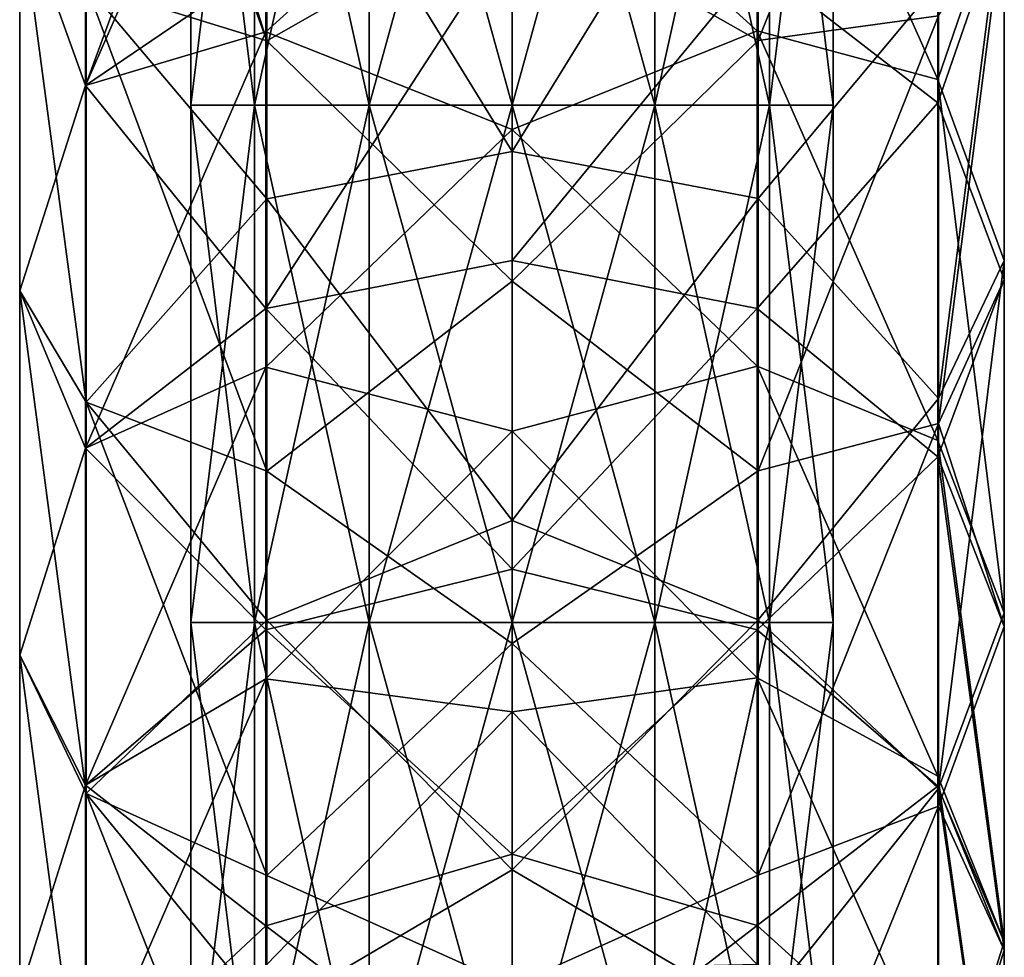
# Model space of a CAD drawing. Units: millimetres. Extents: x -138 to 36, y -72 to 72.
# Drawn here: x -119 to -109, y -51 to -42 of the extents above; entities that cross this region are included whole.
import ezdxf

# ---------------------------------------------------------------- set-up
doc = ezdxf.new("R2010")
doc.units = ezdxf.units.MM
doc.header["$LTSCALE"] = 65.185185
for name, color, linetype in [('12', 7, 'CONTINUOUS'), ('13', 7, 'CONTINUOUS'), ('14', 7, 'CONTINUOUS'), ('15', 7, 'CONTINUOUS')]:
    doc.layers.add(name, color=color, linetype=linetype)

msp = doc.modelspace()

# ---------------------------------------------------------------- linework, layer by layer
at = {"layer": '12', "linetype": 'Continuous'}
for points in [[(-116.6892, -37.7813, -95.595), (-117.3048, -37.7813, -96.8732), (-116.6892, -42.7863, -95.595), (-116.6892, -37.7813, -95.595)], [(-117.3048, -37.7813, -96.8732), (-117.3048, -37.7813, -98.2918), (-117.3048, -42.7863, -96.8732), (-117.3048, -37.7813, -96.8732)], [(-116.6892, -42.7863, -95.595), (-117.3048, -37.7813, -96.8732), (-117.3048, -42.7863, -96.8732), (-116.6892, -42.7863, -95.595)], [(-117.3048, -37.7813, -98.2918), (-116.6892, -37.7813, -99.57), (-117.3048, -42.7863, -98.2918), (-117.3048, -37.7813, -98.2918)], [(-117.3048, -42.7863, -96.8732), (-117.3048, -37.7813, -98.2918), (-117.3048, -42.7863, -98.2918), (-117.3048, -42.7863, -96.8732)], [(-117.3048, -42.7863, -98.2918), (-116.6892, -37.7813, -99.57), (-116.6892, -42.7863, -99.57), (-117.3048, -42.7863, -98.2918)], [(-115.5801, -37.7813, -94.7105), (-116.6892, -37.7813, -95.595), (-115.5801, -42.7863, -94.7105), (-115.5801, -37.7813, -94.7105)], [(-115.5801, -42.7863, -94.7105), (-116.6892, -37.7813, -95.595), (-116.6892, -42.7863, -95.595), (-115.5801, -42.7863, -94.7105)], [(-116.6892, -37.7813, -99.57), (-115.5801, -37.7813, -100.4545), (-116.6892, -42.7863, -99.57), (-116.6892, -37.7813, -99.57)], [(-116.6892, -42.7863, -99.57), (-115.5801, -37.7813, -100.4545), (-115.5801, -42.7863, -100.4545), (-116.6892, -42.7863, -99.57)], [(-114.197, -37.7813, -94.3948), (-115.5801, -37.7813, -94.7105), (-114.197, -42.7863, -94.3948), (-114.197, -37.7813, -94.3948)], [(-114.197, -42.7863, -94.3948), (-115.5801, -37.7813, -94.7105), (-115.5801, -42.7863, -94.7105), (-114.197, -42.7863, -94.3948)], [(-115.5801, -37.7813, -100.4545), (-114.197, -37.7813, -100.7702), (-115.5801, -42.7863, -100.4545), (-115.5801, -37.7813, -100.4545)], [(-115.5801, -42.7863, -100.4545), (-114.197, -37.7813, -100.7702), (-114.197, -42.7863, -100.7702), (-115.5801, -42.7863, -100.4545)], [(-116.6892, -42.7863, -95.595), (-117.3048, -42.7863, -96.8732), (-116.6892, -47.7913, -95.595), (-116.6892, -42.7863, -95.595)], [(-117.3048, -42.7863, -96.8732), (-117.3048, -42.7863, -98.2918), (-117.3048, -47.7913, -96.8732), (-117.3048, -42.7863, -96.8732)], [(-116.6892, -47.7913, -95.595), (-117.3048, -42.7863, -96.8732), (-117.3048, -47.7913, -96.8732), (-116.6892, -47.7913, -95.595)], [(-117.3048, -42.7863, -98.2918), (-116.6892, -42.7863, -99.57), (-117.3048, -47.7913, -98.2918), (-117.3048, -42.7863, -98.2918)], [(-117.3048, -47.7913, -96.8732), (-117.3048, -42.7863, -98.2918), (-117.3048, -47.7913, -98.2918), (-117.3048, -47.7913, -96.8732)], [(-117.3048, -47.7913, -98.2918), (-116.6892, -42.7863, -99.57), (-116.6892, -47.7913, -99.57), (-117.3048, -47.7913, -98.2918)], [(-115.5801, -42.7863, -94.7105), (-116.6892, -42.7863, -95.595), (-115.5801, -47.7913, -94.7105), (-115.5801, -42.7863, -94.7105)], [(-115.5801, -47.7913, -94.7105), (-116.6892, -42.7863, -95.595), (-116.6892, -47.7913, -95.595), (-115.5801, -47.7913, -94.7105)], [(-116.6892, -42.7863, -99.57), (-115.5801, -42.7863, -100.4545), (-116.6892, -47.7913, -99.57), (-116.6892, -42.7863, -99.57)], [(-116.6892, -47.7913, -99.57), (-115.5801, -42.7863, -100.4545), (-115.5801, -47.7913, -100.4545), (-116.6892, -47.7913, -99.57)], [(-114.197, -42.7863, -94.3948), (-115.5801, -42.7863, -94.7105), (-114.197, -47.7913, -94.3948), (-114.197, -42.7863, -94.3948)], [(-114.197, -47.7913, -94.3948), (-115.5801, -42.7863, -94.7105), (-115.5801, -47.7913, -94.7105), (-114.197, -47.7913, -94.3948)], [(-115.5801, -42.7863, -100.4545), (-114.197, -42.7863, -100.7702), (-115.5801, -47.7913, -100.4545), (-115.5801, -42.7863, -100.4545)], [(-115.5801, -47.7913, -100.4545), (-114.197, -42.7863, -100.7702), (-114.197, -47.7913, -100.7702), (-115.5801, -47.7913, -100.4545)], [(-116.6892, -47.7913, -95.595), (-117.3048, -47.7913, -96.8732), (-116.6892, -52.7963, -95.595), (-116.6892, -47.7913, -95.595)], [(-117.3048, -47.7913, -96.8732), (-117.3048, -47.7913, -98.2918), (-117.3048, -52.7963, -96.8732), (-117.3048, -47.7913, -96.8732)], [(-116.6892, -52.7963, -95.595), (-117.3048, -47.7913, -96.8732), (-117.3048, -52.7963, -96.8732), (-116.6892, -52.7963, -95.595)], [(-117.3048, -47.7913, -98.2918), (-116.6892, -47.7913, -99.57), (-117.3048, -52.7963, -98.2918), (-117.3048, -47.7913, -98.2918)], [(-117.3048, -52.7963, -96.8732), (-117.3048, -47.7913, -98.2918), (-117.3048, -52.7963, -98.2918), (-117.3048, -52.7963, -96.8732)], [(-117.3048, -52.7963, -98.2918), (-116.6892, -47.7913, -99.57), (-116.6892, -52.7963, -99.57), (-117.3048, -52.7963, -98.2918)], [(-115.5801, -47.7913, -94.7105), (-116.6892, -47.7913, -95.595), (-115.5801, -52.7963, -94.7105), (-115.5801, -47.7913, -94.7105)], [(-115.5801, -52.7963, -94.7105), (-116.6892, -47.7913, -95.595), (-116.6892, -52.7963, -95.595), (-115.5801, -52.7963, -94.7105)], [(-116.6892, -47.7913, -99.57), (-115.5801, -47.7913, -100.4545), (-116.6892, -52.7963, -99.57), (-116.6892, -47.7913, -99.57)], [(-116.6892, -52.7963, -99.57), (-115.5801, -47.7913, -100.4545), (-115.5801, -52.7963, -100.4545), (-116.6892, -52.7963, -99.57)], [(-114.197, -47.7913, -94.3948), (-115.5801, -47.7913, -94.7105), (-114.197, -52.7963, -94.3948), (-114.197, -47.7913, -94.3948)], [(-114.197, -52.7963, -94.3948), (-115.5801, -47.7913, -94.7105), (-115.5801, -52.7963, -94.7105), (-114.197, -52.7963, -94.3948)], [(-115.5801, -47.7913, -100.4545), (-114.197, -47.7913, -100.7702), (-115.5801, -52.7963, -100.4545), (-115.5801, -47.7913, -100.4545)], [(-115.5801, -52.7963, -100.4545), (-114.197, -47.7913, -100.7702), (-114.197, -52.7963, -100.7702), (-115.5801, -52.7963, -100.4545)]]:
    msp.add_3dface(points, dxfattribs=at)
at = {"layer": '13', "linetype": 'Continuous'}
for points in [[(-114.197, -37.7813, -94.3948), (-114.197, -42.7863, -94.3948), (-112.8139, -42.7863, -94.7105), (-114.197, -37.7813, -94.3948)], [(-112.8139, -37.7813, -94.7105), (-114.197, -37.7813, -94.3948), (-112.8139, -42.7863, -94.7105), (-112.8139, -37.7813, -94.7105)], [(-114.197, -42.7863, -100.7702), (-114.197, -37.7813, -100.7702), (-112.8139, -37.7813, -100.4545), (-114.197, -42.7863, -100.7702)], [(-114.197, -42.7863, -100.7702), (-112.8139, -37.7813, -100.4545), (-112.8139, -42.7863, -100.4545), (-114.197, -42.7863, -100.7702)], [(-112.8139, -37.7813, -100.4545), (-111.7048, -37.7813, -99.57), (-112.8139, -42.7863, -100.4545), (-112.8139, -37.7813, -100.4545)], [(-112.8139, -42.7863, -100.4545), (-111.7048, -37.7813, -99.57), (-111.7048, -42.7863, -99.57), (-112.8139, -42.7863, -100.4545)], [(-111.7048, -37.7813, -95.595), (-112.8139, -37.7813, -94.7105), (-111.7048, -42.7863, -95.595), (-111.7048, -37.7813, -95.595)], [(-111.7048, -42.7863, -95.595), (-112.8139, -37.7813, -94.7105), (-112.8139, -42.7863, -94.7105), (-111.7048, -42.7863, -95.595)], [(-111.7048, -37.7813, -99.57), (-111.0892, -37.7813, -98.2918), (-111.7048, -42.7863, -99.57), (-111.7048, -37.7813, -99.57)], [(-111.7048, -42.7863, -99.57), (-111.0892, -37.7813, -98.2918), (-111.0892, -42.7863, -98.2918), (-111.7048, -42.7863, -99.57)], [(-111.0892, -37.7813, -96.8732), (-111.7048, -37.7813, -95.595), (-111.0892, -42.7863, -96.8732), (-111.0892, -37.7813, -96.8732)], [(-111.0892, -42.7863, -96.8732), (-111.7048, -37.7813, -95.595), (-111.7048, -42.7863, -95.595), (-111.0892, -42.7863, -96.8732)], [(-111.0892, -37.7813, -98.2918), (-111.0892, -37.7813, -96.8732), (-111.0892, -42.7863, -98.2918), (-111.0892, -37.7813, -98.2918)], [(-111.0892, -42.7863, -98.2918), (-111.0892, -37.7813, -96.8732), (-111.0892, -42.7863, -96.8732), (-111.0892, -42.7863, -98.2918)], [(-114.197, -42.7863, -94.3948), (-114.197, -47.7913, -94.3948), (-112.8139, -47.7913, -94.7105), (-114.197, -42.7863, -94.3948)], [(-112.8139, -42.7863, -94.7105), (-114.197, -42.7863, -94.3948), (-112.8139, -47.7913, -94.7105), (-112.8139, -42.7863, -94.7105)], [(-114.197, -47.7913, -100.7702), (-114.197, -42.7863, -100.7702), (-112.8139, -42.7863, -100.4545), (-114.197, -47.7913, -100.7702)], [(-114.197, -47.7913, -100.7702), (-112.8139, -42.7863, -100.4545), (-112.8139, -47.7913, -100.4545), (-114.197, -47.7913, -100.7702)], [(-112.8139, -42.7863, -100.4545), (-111.7048, -42.7863, -99.57), (-112.8139, -47.7913, -100.4545), (-112.8139, -42.7863, -100.4545)], [(-112.8139, -47.7913, -100.4545), (-111.7048, -42.7863, -99.57), (-111.7048, -47.7913, -99.57), (-112.8139, -47.7913, -100.4545)], [(-111.7048, -42.7863, -95.595), (-112.8139, -42.7863, -94.7105), (-111.7048, -47.7913, -95.595), (-111.7048, -42.7863, -95.595)], [(-111.7048, -47.7913, -95.595), (-112.8139, -42.7863, -94.7105), (-112.8139, -47.7913, -94.7105), (-111.7048, -47.7913, -95.595)], [(-111.7048, -42.7863, -99.57), (-111.0892, -42.7863, -98.2918), (-111.7048, -47.7913, -99.57), (-111.7048, -42.7863, -99.57)], [(-111.7048, -47.7913, -99.57), (-111.0892, -42.7863, -98.2918), (-111.0892, -47.7913, -98.2918), (-111.7048, -47.7913, -99.57)], [(-111.0892, -42.7863, -96.8732), (-111.7048, -42.7863, -95.595), (-111.0892, -47.7913, -96.8732), (-111.0892, -42.7863, -96.8732)], [(-111.0892, -47.7913, -96.8732), (-111.7048, -42.7863, -95.595), (-111.7048, -47.7913, -95.595), (-111.0892, -47.7913, -96.8732)], [(-111.0892, -42.7863, -98.2918), (-111.0892, -42.7863, -96.8732), (-111.0892, -47.7913, -98.2918), (-111.0892, -42.7863, -98.2918)], [(-111.0892, -47.7913, -98.2918), (-111.0892, -42.7863, -96.8732), (-111.0892, -47.7913, -96.8732), (-111.0892, -47.7913, -98.2918)], [(-114.197, -47.7913, -94.3948), (-114.197, -52.7963, -94.3948), (-112.8139, -52.7963, -94.7105), (-114.197, -47.7913, -94.3948)], [(-112.8139, -47.7913, -94.7105), (-114.197, -47.7913, -94.3948), (-112.8139, -52.7963, -94.7105), (-112.8139, -47.7913, -94.7105)], [(-114.197, -52.7963, -100.7702), (-114.197, -47.7913, -100.7702), (-112.8139, -47.7913, -100.4545), (-114.197, -52.7963, -100.7702)], [(-114.197, -52.7963, -100.7702), (-112.8139, -47.7913, -100.4545), (-112.8139, -52.7963, -100.4545), (-114.197, -52.7963, -100.7702)], [(-112.8139, -47.7913, -100.4545), (-111.7048, -47.7913, -99.57), (-112.8139, -52.7963, -100.4545), (-112.8139, -47.7913, -100.4545)], [(-112.8139, -52.7963, -100.4545), (-111.7048, -47.7913, -99.57), (-111.7048, -52.7963, -99.57), (-112.8139, -52.7963, -100.4545)], [(-111.7048, -47.7913, -95.595), (-112.8139, -47.7913, -94.7105), (-111.7048, -52.7963, -95.595), (-111.7048, -47.7913, -95.595)], [(-111.7048, -52.7963, -95.595), (-112.8139, -47.7913, -94.7105), (-112.8139, -52.7963, -94.7105), (-111.7048, -52.7963, -95.595)], [(-111.7048, -47.7913, -99.57), (-111.0892, -47.7913, -98.2918), (-111.7048, -52.7963, -99.57), (-111.7048, -47.7913, -99.57)], [(-111.7048, -52.7963, -99.57), (-111.0892, -47.7913, -98.2918), (-111.0892, -52.7963, -98.2918), (-111.7048, -52.7963, -99.57)], [(-111.0892, -47.7913, -96.8732), (-111.7048, -47.7913, -95.595), (-111.0892, -52.7963, -96.8732), (-111.0892, -47.7913, -96.8732)], [(-111.0892, -52.7963, -96.8732), (-111.7048, -47.7913, -95.595), (-111.7048, -52.7963, -95.595), (-111.0892, -52.7963, -96.8732)], [(-111.0892, -47.7913, -98.2918), (-111.0892, -47.7913, -96.8732), (-111.0892, -52.7963, -98.2918), (-111.0892, -47.7913, -98.2918)], [(-111.0892, -52.7963, -98.2918), (-111.0892, -47.7913, -96.8732), (-111.0892, -52.7963, -96.8732), (-111.0892, -52.7963, -98.2918)]]:
    msp.add_3dface(points, dxfattribs=at)
at = {"layer": '14', "linetype": 'Continuous'}
for points in [[(-118.3056, -37.4059, -156.5222), (-118.0929, -37.3042, -156.9854), (-116.5708, -42.1644, -155.3645), (-118.3056, -37.4059, -156.5222)], [(-116.5708, -42.1644, -155.3645), (-118.0929, -37.3042, -156.9854), (-116.5708, -37.7671, -158.3299), (-116.5708, -42.1644, -155.3645)], [(-118.3198, -41.6239, -153.5985), (-118.3056, -37.4059, -156.5222), (-116.5708, -42.1644, -155.3645), (-118.3198, -41.6239, -153.5985)], [(-116.5708, -42.1644, -155.3645), (-116.5708, -37.7671, -158.3299), (-114.197, -40.8098, -157.0987), (-116.5708, -42.1644, -155.3645)], [(-116.5794, -41.4102, -145.4217), (-116.5794, -37.8506, -148.2848), (-118.3248, -42.5964, -146.7045), (-116.5794, -41.4102, -145.4217)], [(-118.3248, -42.5964, -146.7045), (-116.5794, -37.8506, -148.2848), (-118.3248, -38.8532, -149.7155), (-118.3248, -42.5964, -146.7045)], [(-116.5794, -38.6217, -47.4651), (-116.5794, -42.0773, -50.329), (-118.3248, -42.5965, -48.4606), (-116.5794, -38.6217, -47.4651)], [(-118.3248, -38.8534, -45.4496), (-116.5794, -38.6217, -47.4651), (-118.3248, -42.5965, -48.4606), (-118.3248, -38.8534, -45.4496)], [(-116.5794, -42.0773, -50.329), (-116.5794, -38.6217, -47.4651), (-114.197, -39.9207, -49.3191), (-116.5794, -42.0773, -50.329)], [(-118.3248, -42.5964, -146.7045), (-118.3248, -38.8532, -149.7155), (-118.9619, -40.8287, -151.2137), (-118.3248, -42.5964, -146.7045)], [(-118.9619, -40.8274, -43.9504), (-118.3248, -38.8534, -45.4496), (-118.3248, -42.5965, -48.4606), (-118.9619, -40.8274, -43.9504)], [(-116.5708, -39.3766, -37.8658), (-118.3198, -41.624, -41.5666), (-116.5708, -43.6931, -40.9476), (-116.5708, -39.3766, -37.8658)], [(-116.5708, -39.3766, -37.8658), (-116.5708, -43.6931, -40.9476), (-114.197, -43.2376, -39.806), (-116.5708, -39.3766, -37.8658)], [(-114.197, -39.4981, -37.1878), (-116.5708, -39.3766, -37.8658), (-114.197, -43.2376, -39.806), (-114.197, -39.4981, -37.1878)], [(-114.197, -43.0247, -52.0644), (-116.5794, -42.0773, -50.329), (-114.197, -39.9207, -49.3191), (-114.197, -43.0247, -52.0644)], [(-118.3198, -45.6609, -44.8054), (-118.3198, -41.624, -41.5666), (-118.9619, -40.8274, -43.9504), (-118.3198, -45.6609, -44.8054)], [(-118.9619, -44.5828, -47.029), (-118.3198, -45.6609, -44.8054), (-118.9619, -40.8274, -43.9504), (-118.9619, -44.5828, -47.029)], [(-118.9619, -44.5828, -47.029), (-118.9619, -40.8274, -43.9504), (-118.3248, -42.5965, -48.4606), (-118.9619, -44.5828, -47.029)], [(-118.3198, -41.6239, -153.5985), (-118.3198, -45.661, -150.3596), (-118.9619, -40.8287, -151.2137), (-118.3198, -41.6239, -153.5985)], [(-118.9619, -40.8287, -151.2137), (-118.3198, -45.661, -150.3596), (-118.9619, -44.5839, -148.135), (-118.9619, -40.8287, -151.2137)], [(-118.3248, -42.5964, -146.7045), (-118.9619, -40.8287, -151.2137), (-118.9619, -44.5839, -148.135), (-118.3248, -42.5964, -146.7045)], [(-114.197, -44.4912, -154.3993), (-116.5708, -42.1644, -155.3645), (-114.197, -40.8098, -157.0987), (-114.197, -44.4912, -154.3993)], [(-116.5794, -41.4102, -145.4217), (-116.5794, -44.7539, -142.3092), (-114.197, -41.084, -144.8596), (-116.5794, -41.4102, -145.4217)], [(-114.197, -41.084, -144.8596), (-116.5794, -44.7539, -142.3092), (-114.197, -44.2889, -141.8714), (-114.197, -41.084, -144.8596)], [(-116.5794, -44.7539, -142.3092), (-116.5794, -41.4102, -145.4217), (-118.3248, -42.5964, -146.7045), (-116.5794, -44.7539, -142.3092)], [(-118.3198, -45.661, -150.3596), (-118.3198, -41.6239, -153.5985), (-116.5708, -46.3299, -152.0815), (-118.3198, -45.661, -150.3596)], [(-116.5708, -46.3299, -152.0815), (-118.3198, -41.6239, -153.5985), (-116.5708, -42.1644, -155.3645), (-116.5708, -46.3299, -152.0815)], [(-118.3198, -41.624, -41.5666), (-118.3198, -45.6609, -44.8054), (-116.5708, -43.6931, -40.9476), (-118.3198, -41.624, -41.5666)], [(-116.5794, -42.0773, -50.329), (-116.5794, -45.3212, -53.4307), (-118.3248, -46.1071, -51.7398), (-116.5794, -42.0773, -50.329)], [(-118.3248, -42.5965, -48.4606), (-116.5794, -42.0773, -50.329), (-118.3248, -46.1071, -51.7398), (-118.3248, -42.5965, -48.4606)], [(-116.5794, -45.3212, -53.4307), (-116.5794, -42.0773, -50.329), (-114.197, -43.0247, -52.0644), (-116.5794, -45.3212, -53.4307)], [(-116.5708, -46.3299, -152.0815), (-116.5708, -42.1644, -155.3645), (-114.197, -44.4912, -154.3993), (-116.5708, -46.3299, -152.0815)], [(-118.3248, -46.107, -143.4253), (-118.3248, -42.5964, -146.7045), (-118.9619, -44.5839, -148.135), (-118.3248, -46.107, -143.4253)], [(-118.9619, -44.5828, -47.029), (-118.3248, -42.5965, -48.4606), (-118.3248, -46.1071, -51.7398), (-118.9619, -44.5828, -47.029)], [(-118.3248, -46.107, -143.4253), (-116.5794, -44.7539, -142.3092), (-118.3248, -42.5964, -146.7045), (-118.3248, -46.107, -143.4253)], [(-114.197, -45.9403, -55.009), (-116.5794, -45.3212, -53.4307), (-114.197, -43.0247, -52.0644), (-114.197, -45.9403, -55.009)], [(-114.197, -43.2376, -39.806), (-116.5708, -43.6931, -40.9476), (-114.197, -46.8042, -42.6554), (-114.197, -43.2376, -39.806)], [(-116.5708, -43.6931, -40.9476), (-118.3198, -45.6609, -44.8054), (-116.5708, -47.7694, -44.3407), (-116.5708, -43.6931, -40.9476)], [(-116.5708, -43.6931, -40.9476), (-116.5708, -47.7694, -44.3407), (-114.197, -46.8042, -42.6554), (-116.5708, -43.6931, -40.9476)], [(-114.197, -44.2889, -141.8714), (-116.5794, -44.7539, -142.3092), (-114.197, -47.2771, -138.6665), (-114.197, -44.2889, -141.8714)], [(-114.197, -47.9946, -151.4725), (-116.5708, -46.3299, -152.0815), (-114.197, -44.4912, -154.3993), (-114.197, -47.9946, -151.4725)], [(-118.3198, -49.4467, -48.3345), (-118.3198, -45.6609, -44.8054), (-118.9619, -44.5828, -47.029), (-118.3198, -49.4467, -48.3345)], [(-118.9619, -48.1068, -50.37), (-118.3198, -49.4467, -48.3345), (-118.9619, -44.5828, -47.029), (-118.9619, -48.1068, -50.37)], [(-118.9619, -48.1068, -50.37), (-118.9619, -44.5828, -47.029), (-118.3248, -46.1071, -51.7398), (-118.9619, -48.1068, -50.37)], [(-118.3198, -45.661, -150.3596), (-118.3198, -49.4469, -146.8303), (-118.9619, -44.5839, -148.135), (-118.3198, -45.661, -150.3596)], [(-118.9619, -44.5839, -148.135), (-118.3198, -49.4469, -146.8303), (-118.9619, -48.1078, -144.794), (-118.9619, -44.5839, -148.135)], [(-118.3248, -46.107, -143.4253), (-118.9619, -44.5839, -148.135), (-118.9619, -48.1078, -144.794), (-118.3248, -46.107, -143.4253)], [(-116.5794, -47.8644, -138.9636), (-116.5794, -44.7539, -142.3092), (-118.3248, -46.107, -143.4253), (-116.5794, -47.8644, -138.9636)], [(-116.5794, -44.7539, -142.3092), (-116.5794, -47.8644, -138.9636), (-114.197, -47.2771, -138.6665), (-116.5794, -44.7539, -142.3092)], [(-116.5794, -45.3212, -53.4307), (-116.5794, -48.337, -56.7545), (-118.3248, -49.3661, -55.2693), (-116.5794, -45.3212, -53.4307)], [(-118.3248, -46.1071, -51.7398), (-116.5794, -45.3212, -53.4307), (-118.3248, -49.3661, -55.2693), (-118.3248, -46.1071, -51.7398)], [(-116.5794, -48.337, -56.7545), (-116.5794, -45.3212, -53.4307), (-114.197, -45.9403, -55.009), (-116.5794, -48.337, -56.7545)], [(-118.3198, -45.6609, -44.8054), (-118.3198, -49.4467, -48.3345), (-116.5708, -47.7694, -44.3407), (-118.3198, -45.6609, -44.8054)], [(-118.3198, -49.4469, -146.8303), (-118.3198, -45.661, -150.3596), (-116.5708, -50.2406, -148.4989), (-118.3198, -49.4469, -146.8303)], [(-116.5708, -50.2406, -148.4989), (-118.3198, -45.661, -150.3596), (-116.5708, -46.3299, -152.0815), (-116.5708, -50.2406, -148.4989)], [(-114.197, -48.6549, -58.1399), (-116.5794, -48.337, -56.7545), (-114.197, -45.9403, -55.009), (-114.197, -48.6549, -58.1399)], [(-118.3248, -49.3659, -139.8959), (-118.3248, -46.107, -143.4253), (-118.9619, -48.1078, -144.794), (-118.3248, -49.3659, -139.8959)], [(-118.9619, -48.1068, -50.37), (-118.3248, -46.1071, -51.7398), (-118.3248, -49.3661, -55.2693), (-118.9619, -48.1068, -50.37)], [(-118.3248, -49.3659, -139.8959), (-116.5794, -47.8644, -138.9636), (-118.3248, -46.107, -143.4253), (-118.3248, -49.3659, -139.8959)], [(-116.5708, -50.2406, -148.4989), (-116.5708, -46.3299, -152.0815), (-114.197, -47.9946, -151.4725), (-116.5708, -50.2406, -148.4989)], [(-114.197, -46.8042, -42.6554), (-116.5708, -47.7694, -44.3407), (-114.197, -50.1834, -45.7246), (-114.197, -46.8042, -42.6554)], [(-114.197, -47.2771, -138.6665), (-116.5794, -47.8644, -138.9636), (-114.197, -50.0338, -135.2605), (-114.197, -47.2771, -138.6665)], [(-116.5708, -47.7694, -44.3407), (-118.3198, -49.4467, -48.3345), (-116.5708, -51.5831, -48.0266), (-116.5708, -47.7694, -44.3407)], [(-116.5708, -47.7694, -44.3407), (-116.5708, -51.5831, -48.0266), (-114.197, -50.1834, -45.7246), (-116.5708, -47.7694, -44.3407)], [(-116.5794, -50.7253, -135.4022), (-116.5794, -47.8644, -138.9636), (-118.3248, -49.3659, -139.8959), (-116.5794, -50.7253, -135.4022)], [(-116.5794, -47.8644, -138.9636), (-116.5794, -50.7253, -135.4022), (-114.197, -50.0338, -135.2605), (-116.5794, -47.8644, -138.9636)], [(-114.197, -51.3058, -148.3302), (-116.5708, -50.2406, -148.4989), (-114.197, -47.9946, -151.4725), (-114.197, -51.3058, -148.3302)], [(-118.3198, -52.9605, -52.1344), (-118.3198, -49.4467, -48.3345), (-118.9619, -48.1068, -50.37), (-118.3198, -52.9605, -52.1344)], [(-118.9619, -51.3812, -53.9561), (-118.3198, -52.9605, -52.1344), (-118.9619, -48.1068, -50.37), (-118.9619, -51.3812, -53.9561)], [(-118.9619, -51.3812, -53.9561), (-118.9619, -48.1068, -50.37), (-118.3248, -49.3661, -55.2693), (-118.9619, -51.3812, -53.9561)], [(-118.3198, -49.4469, -146.8303), (-118.3198, -52.9608, -143.0302), (-118.9619, -48.1078, -144.794), (-118.3198, -49.4469, -146.8303)], [(-118.9619, -48.1078, -144.794), (-118.3198, -52.9608, -143.0302), (-118.9619, -51.382, -141.2079), (-118.9619, -48.1078, -144.794)], [(-118.3248, -49.3659, -139.8959), (-118.9619, -48.1078, -144.794), (-118.9619, -51.382, -141.2079), (-118.3248, -49.3659, -139.8959)], [(-116.5794, -48.337, -56.7545), (-116.5794, -51.1097, -60.2838), (-118.3248, -52.3555, -59.0297), (-116.5794, -48.337, -56.7545)], [(-118.3248, -49.3661, -55.2693), (-116.5794, -48.337, -56.7545), (-118.3248, -52.3555, -59.0297), (-118.3248, -49.3661, -55.2693)], [(-116.5794, -51.1097, -60.2838), (-116.5794, -48.337, -56.7545), (-114.197, -48.6549, -58.1399), (-116.5794, -51.1097, -60.2838)], [(-114.197, -51.1565, -61.4435), (-116.5794, -51.1097, -60.2838), (-114.197, -48.6549, -58.1399), (-114.197, -51.1565, -61.4435)], [(-118.3248, -52.3554, -136.1355), (-118.3248, -49.3659, -139.8959), (-118.9619, -51.382, -141.2079), (-118.3248, -52.3554, -136.1355)], [(-118.9619, -51.3812, -53.9561), (-118.3248, -49.3661, -55.2693), (-118.3248, -52.3555, -59.0297), (-118.9619, -51.3812, -53.9561)], [(-118.3248, -52.3554, -136.1355), (-116.5794, -50.7253, -135.4022), (-118.3248, -49.3659, -139.8959), (-118.3248, -52.3554, -136.1355)], [(-118.3198, -49.4467, -48.3345), (-118.3198, -52.9605, -52.1344), (-116.5708, -51.5831, -48.0266), (-118.3198, -49.4467, -48.3345)], [(-118.3198, -52.9608, -143.0302), (-118.3198, -49.4469, -146.8303), (-116.5708, -53.8752, -144.6363), (-118.3198, -52.9608, -143.0302)], [(-116.5708, -53.8752, -144.6363), (-118.3198, -49.4469, -146.8303), (-116.5708, -50.2406, -148.4989), (-116.5708, -53.8752, -144.6363)], [(-114.197, -50.0338, -135.2605), (-116.5794, -50.7253, -135.4022), (-114.197, -52.5457, -131.6701), (-114.197, -50.0338, -135.2605)], [(-114.197, -50.1834, -45.7246), (-116.5708, -51.5831, -48.0266), (-114.197, -53.3618, -49.0013), (-114.197, -50.1834, -45.7246)], [(-116.5708, -53.8752, -144.6363), (-116.5708, -50.2406, -148.4989), (-114.197, -51.3058, -148.3302), (-116.5708, -53.8752, -144.6363)], [(-116.5794, -53.3219, -131.6438), (-116.5794, -50.7253, -135.4022), (-118.3248, -52.3554, -136.1355), (-116.5794, -53.3219, -131.6438)], [(-116.5794, -50.7253, -135.4022), (-116.5794, -53.3219, -131.6438), (-114.197, -52.5457, -131.6701), (-116.5794, -50.7253, -135.4022)]]:
    msp.add_3dface(points, dxfattribs=at)
at = {"layer": '15', "linetype": 'Continuous'}
for points in [[(-114.197, -40.8098, -157.0987), (-111.8145, -37.7641, -158.3259), (-111.8145, -42.1611, -155.3608), (-114.197, -40.8098, -157.0987)], [(-111.8145, -42.1611, -155.3608), (-111.8145, -37.7641, -158.3259), (-110.0555, -37.765, -156.2306), (-111.8145, -42.1611, -155.3608)], [(-110.0692, -41.9245, -153.3631), (-111.8145, -42.1611, -155.3608), (-110.0555, -37.765, -156.2306), (-110.0692, -41.9245, -153.3631)], [(-114.197, -39.9207, -49.3191), (-111.8232, -38.6138, -47.4652), (-111.8232, -42.0686, -50.3279), (-114.197, -39.9207, -49.3191)], [(-110.0742, -38.8154, -45.4322), (-110.0742, -42.5387, -48.422), (-111.8232, -38.6138, -47.4652), (-110.0742, -38.8154, -45.4322)], [(-111.8232, -38.6138, -47.4652), (-110.0742, -42.5387, -48.422), (-111.8232, -42.0686, -50.3279), (-111.8232, -38.6138, -47.4652)], [(-110.0742, -38.8154, -45.4322), (-109.4321, -40.666, -43.8404), (-110.0742, -42.5387, -48.422), (-110.0742, -38.8154, -45.4322)], [(-110.0742, -42.765, -146.5463), (-110.0742, -39.1153, -149.5083), (-111.8232, -41.4125, -145.4132), (-110.0742, -42.765, -146.5463)], [(-110.0742, -39.1153, -149.5083), (-110.0742, -42.765, -146.5463), (-109.4321, -40.9124, -151.1373), (-110.0742, -39.1153, -149.5083)], [(-114.197, -39.4981, -37.1878), (-114.197, -43.2376, -39.806), (-111.8145, -39.3748, -37.8706), (-114.197, -39.4981, -37.1878)], [(-114.197, -43.2376, -39.806), (-111.8145, -43.6909, -40.9522), (-111.8145, -39.3748, -37.8706), (-114.197, -43.2376, -39.806)], [(-111.8145, -39.3748, -37.8706), (-111.8145, -43.6909, -40.9522), (-110.0692, -41.6007, -41.5601), (-111.8145, -39.3748, -37.8706)], [(-114.197, -43.0247, -52.0644), (-114.197, -39.9207, -49.3191), (-111.8232, -42.0686, -50.3279), (-114.197, -43.0247, -52.0644)], [(-109.4321, -40.666, -43.8404), (-109.4321, -44.2892, -46.7848), (-110.0742, -42.5387, -48.422), (-109.4321, -40.666, -43.8404)], [(-110.0692, -41.6007, -41.5601), (-110.0692, -45.6246, -44.7854), (-109.4321, -40.666, -43.8404), (-110.0692, -41.6007, -41.5601)], [(-109.4321, -40.666, -43.8404), (-110.0692, -45.6246, -44.7854), (-109.4321, -44.2892, -46.7848), (-109.4321, -40.666, -43.8404)], [(-114.197, -44.4912, -154.3993), (-114.197, -40.8098, -157.0987), (-111.8145, -42.1611, -155.3608), (-114.197, -44.4912, -154.3993)], [(-109.4321, -40.9124, -151.1373), (-110.0742, -42.765, -146.5463), (-109.4321, -44.4754, -148.2172), (-109.4321, -40.9124, -151.1373)], [(-110.0692, -45.8687, -150.1676), (-110.0692, -41.9245, -153.3631), (-109.4321, -40.9124, -151.1373), (-110.0692, -45.8687, -150.1676)], [(-110.0692, -45.8687, -150.1676), (-109.4321, -40.9124, -151.1373), (-109.4321, -44.4754, -148.2172), (-110.0692, -45.8687, -150.1676)], [(-114.197, -41.084, -144.8596), (-114.197, -44.2889, -141.8714), (-111.8232, -41.4125, -145.4132), (-114.197, -41.084, -144.8596)], [(-114.197, -44.2889, -141.8714), (-111.8232, -44.7549, -142.3012), (-111.8232, -41.4125, -145.4132), (-114.197, -44.2889, -141.8714)], [(-111.8232, -44.7549, -142.3012), (-110.0742, -42.765, -146.5463), (-111.8232, -41.4125, -145.4132), (-111.8232, -44.7549, -142.3012)], [(-110.0692, -41.6007, -41.5601), (-111.8145, -43.6909, -40.9522), (-110.0692, -45.6246, -44.7854), (-110.0692, -41.6007, -41.5601)], [(-111.8145, -46.3263, -152.078), (-111.8145, -42.1611, -155.3608), (-110.0692, -41.9245, -153.3631), (-111.8145, -46.3263, -152.078)], [(-110.0692, -45.8687, -150.1676), (-111.8145, -46.3263, -152.078), (-110.0692, -41.9245, -153.3631), (-110.0692, -45.8687, -150.1676)], [(-114.197, -43.0247, -52.0644), (-111.8232, -42.0686, -50.3279), (-111.8232, -45.3119, -53.4283), (-114.197, -43.0247, -52.0644)], [(-110.0742, -42.5387, -48.422), (-110.0742, -46.0325, -51.6771), (-111.8232, -42.0686, -50.3279), (-110.0742, -42.5387, -48.422)], [(-111.8232, -42.0686, -50.3279), (-110.0742, -46.0325, -51.6771), (-111.8232, -45.3119, -53.4283), (-111.8232, -42.0686, -50.3279)], [(-114.197, -44.4912, -154.3993), (-111.8145, -42.1611, -155.3608), (-111.8145, -46.3263, -152.078), (-114.197, -44.4912, -154.3993)], [(-109.4321, -44.2892, -46.7848), (-109.4321, -47.6999, -49.973), (-110.0742, -42.5387, -48.422), (-109.4321, -44.2892, -46.7848)], [(-110.0742, -42.5387, -48.422), (-109.4321, -47.6999, -49.973), (-110.0742, -46.0325, -51.6771), (-110.0742, -42.5387, -48.422)], [(-110.0742, -46.1912, -143.3282), (-110.0742, -42.765, -146.5463), (-111.8232, -44.7549, -142.3012), (-110.0742, -46.1912, -143.3282)], [(-110.0742, -42.765, -146.5463), (-110.0742, -46.1912, -143.3282), (-109.4321, -44.4754, -148.2172), (-110.0742, -42.765, -146.5463)], [(-114.197, -45.9403, -55.009), (-114.197, -43.0247, -52.0644), (-111.8232, -45.3119, -53.4283), (-114.197, -45.9403, -55.009)], [(-114.197, -43.2376, -39.806), (-114.197, -46.8042, -42.6554), (-111.8145, -43.6909, -40.9522), (-114.197, -43.2376, -39.806)], [(-114.197, -46.8042, -42.6554), (-111.8145, -47.7668, -44.3451), (-111.8145, -43.6909, -40.9522), (-114.197, -46.8042, -42.6554)], [(-111.8145, -43.6909, -40.9522), (-111.8145, -47.7668, -44.3451), (-110.0692, -45.6246, -44.7854), (-111.8145, -43.6909, -40.9522)], [(-114.197, -44.2889, -141.8714), (-114.197, -47.2771, -138.6665), (-111.8232, -44.7549, -142.3012), (-114.197, -44.2889, -141.8714)], [(-110.0692, -45.6246, -44.7854), (-110.0692, -49.3992, -48.2991), (-109.4321, -44.2892, -46.7848), (-110.0692, -45.6246, -44.7854)], [(-109.4321, -44.2892, -46.7848), (-110.0692, -49.3992, -48.2991), (-109.4321, -47.6999, -49.973), (-109.4321, -44.2892, -46.7848)], [(-114.197, -47.9946, -151.4725), (-114.197, -44.4912, -154.3993), (-111.8145, -46.3263, -152.078), (-114.197, -47.9946, -151.4725)], [(-109.4321, -44.4754, -148.2172), (-110.0742, -46.1912, -143.3282), (-109.4321, -47.8307, -145.0606), (-109.4321, -44.4754, -148.2172)], [(-110.0692, -45.8687, -150.1676), (-109.4321, -44.4754, -148.2172), (-109.4321, -47.8307, -145.0606), (-110.0692, -45.8687, -150.1676)], [(-114.197, -47.2771, -138.6665), (-111.8232, -47.8642, -138.9562), (-111.8232, -44.7549, -142.3012), (-114.197, -47.2771, -138.6665)], [(-111.8232, -47.8642, -138.9562), (-110.0742, -46.1912, -143.3282), (-111.8232, -44.7549, -142.3012), (-111.8232, -47.8642, -138.9562)], [(-114.197, -45.9403, -55.009), (-111.8232, -45.3119, -53.4283), (-111.8232, -48.3273, -56.7507), (-114.197, -45.9403, -55.009)], [(-110.0742, -46.0325, -51.6771), (-110.0742, -49.2779, -55.1798), (-111.8232, -45.3119, -53.4283), (-110.0742, -46.0325, -51.6771)], [(-111.8232, -45.3119, -53.4283), (-110.0742, -49.2779, -55.1798), (-111.8232, -48.3273, -56.7507), (-111.8232, -45.3119, -53.4283)], [(-110.0692, -45.6246, -44.7854), (-111.8145, -47.7668, -44.3451), (-110.0692, -49.3992, -48.2991), (-110.0692, -45.6246, -44.7854)], [(-111.8145, -50.2368, -148.4956), (-111.8145, -46.3263, -152.078), (-110.0692, -45.8687, -150.1676), (-111.8145, -50.2368, -148.4956)], [(-110.0692, -49.5702, -146.6939), (-111.8145, -50.2368, -148.4956), (-110.0692, -45.8687, -150.1676), (-110.0692, -49.5702, -146.6939)], [(-110.0692, -49.5702, -146.6939), (-110.0692, -45.8687, -150.1676), (-109.4321, -47.8307, -145.0606), (-110.0692, -49.5702, -146.6939)], [(-114.197, -48.6549, -58.1399), (-114.197, -45.9403, -55.009), (-111.8232, -48.3273, -56.7507), (-114.197, -48.6549, -58.1399)], [(-109.4321, -47.6999, -49.973), (-109.4321, -50.8816, -53.3897), (-110.0742, -46.0325, -51.6771), (-109.4321, -47.6999, -49.973)], [(-110.0742, -46.0325, -51.6771), (-109.4321, -50.8816, -53.3897), (-110.0742, -49.2779, -55.1798), (-110.0742, -46.0325, -51.6771)], [(-110.0742, -49.3758, -139.8711), (-110.0742, -46.1912, -143.3282), (-111.8232, -47.8642, -138.9562), (-110.0742, -49.3758, -139.8711)], [(-110.0742, -46.1912, -143.3282), (-110.0742, -49.3758, -139.8711), (-109.4321, -50.9624, -141.6821), (-110.0742, -46.1912, -143.3282)], [(-109.4321, -47.8307, -145.0606), (-110.0742, -46.1912, -143.3282), (-109.4321, -50.9624, -141.6821), (-109.4321, -47.8307, -145.0606)], [(-114.197, -47.9946, -151.4725), (-111.8145, -46.3263, -152.078), (-111.8145, -50.2368, -148.4956), (-114.197, -47.9946, -151.4725)], [(-114.197, -46.8042, -42.6554), (-114.197, -50.1834, -45.7246), (-111.8145, -47.7668, -44.3451), (-114.197, -46.8042, -42.6554)], [(-114.197, -47.2771, -138.6665), (-114.197, -50.0338, -135.2605), (-111.8232, -47.8642, -138.9562), (-114.197, -47.2771, -138.6665)], [(-109.4321, -47.6999, -49.973), (-110.0692, -49.3992, -48.2991), (-109.4321, -50.8816, -53.3897), (-109.4321, -47.6999, -49.973)], [(-114.197, -50.1834, -45.7246), (-111.8145, -51.5802, -48.0308), (-111.8145, -47.7668, -44.3451), (-114.197, -50.1834, -45.7246)], [(-111.8145, -47.7668, -44.3451), (-111.8145, -51.5802, -48.0308), (-110.0692, -49.3992, -48.2991), (-111.8145, -47.7668, -44.3451)], [(-110.0692, -49.5702, -146.6939), (-109.4321, -47.8307, -145.0606), (-109.4321, -50.9624, -141.6821), (-110.0692, -49.5702, -146.6939)], [(-114.197, -50.0338, -135.2605), (-111.8232, -50.724, -135.3957), (-111.8232, -47.8642, -138.9562), (-114.197, -50.0338, -135.2605)], [(-111.8232, -50.724, -135.3957), (-110.0742, -49.3758, -139.8711), (-111.8232, -47.8642, -138.9562), (-111.8232, -50.724, -135.3957)], [(-114.197, -51.3058, -148.3302), (-114.197, -47.9946, -151.4725), (-111.8145, -50.2368, -148.4956), (-114.197, -51.3058, -148.3302)], [(-114.197, -48.6549, -58.1399), (-111.8232, -48.3273, -56.7507), (-111.8232, -51.0996, -60.2784), (-114.197, -48.6549, -58.1399)], [(-110.0742, -49.2779, -55.1798), (-110.0742, -52.2574, -58.9114), (-111.8232, -48.3273, -56.7507), (-110.0742, -49.2779, -55.1798)], [(-111.8232, -48.3273, -56.7507), (-110.0742, -52.2574, -58.9114), (-111.8232, -51.0996, -60.2784), (-111.8232, -48.3273, -56.7507)], [(-114.197, -51.1565, -61.4435), (-114.197, -48.6549, -58.1399), (-111.8232, -51.0996, -60.2784), (-114.197, -51.1565, -61.4435)], [(-109.4321, -50.8816, -53.3897), (-109.4321, -53.8192, -57.0185), (-110.0742, -49.2779, -55.1798), (-109.4321, -50.8816, -53.3897)], [(-110.0742, -49.2779, -55.1798), (-109.4321, -53.8192, -57.0185), (-110.0742, -52.2574, -58.9114), (-110.0742, -49.2779, -55.1798)], [(-110.0742, -52.3024, -136.1928), (-110.0742, -49.3758, -139.8711), (-111.8232, -50.724, -135.3957), (-110.0742, -52.3024, -136.1928)], [(-110.0692, -49.3992, -48.2991), (-111.8145, -51.5802, -48.0308), (-110.0692, -52.9041, -52.082), (-110.0692, -49.3992, -48.2991)], [(-110.0742, -49.3758, -139.8711), (-110.0742, -52.3024, -136.1928), (-109.4321, -53.856, -138.0975), (-110.0742, -49.3758, -139.8711)], [(-109.4321, -50.9624, -141.6821), (-110.0742, -49.3758, -139.8711), (-109.4321, -53.856, -138.0975), (-109.4321, -50.9624, -141.6821)], [(-110.0692, -49.3992, -48.2991), (-110.0692, -52.9041, -52.082), (-109.4321, -50.8816, -53.3897), (-110.0692, -49.3992, -48.2991)], [(-111.8145, -53.8712, -144.6334), (-111.8145, -50.2368, -148.4956), (-110.0692, -49.5702, -146.6939), (-111.8145, -53.8712, -144.6334)], [(-110.0692, -53.0093, -142.9603), (-111.8145, -53.8712, -144.6334), (-110.0692, -49.5702, -146.6939), (-110.0692, -53.0093, -142.9603)], [(-110.0692, -53.0093, -142.9603), (-110.0692, -49.5702, -146.6939), (-109.4321, -50.9624, -141.6821), (-110.0692, -53.0093, -142.9603)], [(-114.197, -50.0338, -135.2605), (-114.197, -52.5457, -131.6701), (-111.8232, -50.724, -135.3957), (-114.197, -50.0338, -135.2605)], [(-114.197, -50.1834, -45.7246), (-114.197, -53.3618, -49.0013), (-111.8145, -51.5802, -48.0308), (-114.197, -50.1834, -45.7246)], [(-114.197, -51.3058, -148.3302), (-111.8145, -50.2368, -148.4956), (-111.8145, -53.8712, -144.6334), (-114.197, -51.3058, -148.3302)], [(-114.197, -52.5457, -131.6701), (-111.8232, -53.3196, -131.6381), (-111.8232, -50.724, -135.3957), (-114.197, -52.5457, -131.6701)], [(-111.8232, -53.3196, -131.6381), (-110.0742, -52.3024, -136.1928), (-111.8232, -50.724, -135.3957), (-111.8232, -53.3196, -131.6381)], [(-109.4321, -50.8816, -53.3897), (-110.0692, -52.9041, -52.082), (-109.4321, -53.8192, -57.0185), (-109.4321, -50.8816, -53.3897)], [(-110.0692, -53.0093, -142.9603), (-109.4321, -50.9624, -141.6821), (-109.4321, -53.856, -138.0975), (-110.0692, -53.0093, -142.9603)]]:
    msp.add_3dface(points, dxfattribs=at)

doc.saveas('drawing.dxf')
